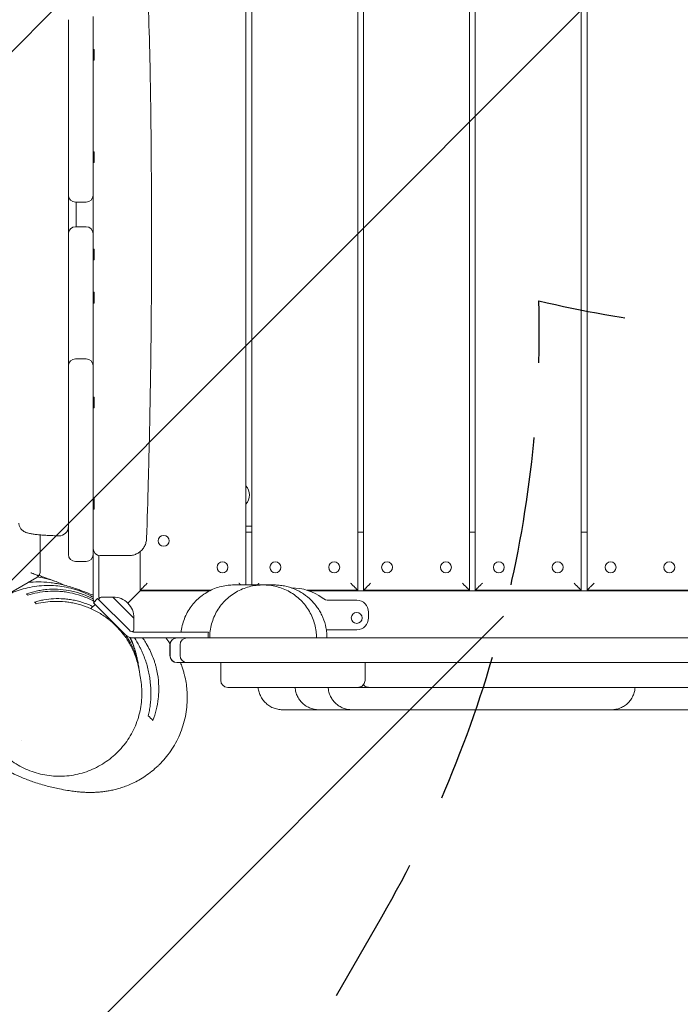
# Model space of a CAD drawing. Units: millimetres. Extents: x -3693 to 4923, y -4577 to 4732.
# Drawn here: x -153 to 409, y -969 to -132 of the extents above; entities that cross this region are included whole.
import ezdxf

# ---------------------------------------------------------------- set-up
doc = ezdxf.new("R2010")
doc.units = ezdxf.units.MM
doc.header["$LTSCALE"] = 20
doc.linetypes.add('HIDDEN', pattern=[9.525, 6.35, -3.175])
for name, color, linetype in [('2d', 230, 'Continuous'), ('EN-Free_Space', 10, 'HIDDEN'), ('EN-Free_Space_Hatch', 10, 'HIDDEN')]:
    doc.layers.add(name, color=color, linetype=linetype)

msp = doc.modelspace()

# ---------------------------------------------------------------- hatches: boundary and pattern name
at = {"layer": 'EN-Free_Space_Hatch'}
h = msp.add_hatch(dxfattribs=at)
h.set_pattern_fill('ANSI31', color=256, scale=100)
edge = h.paths.add_edge_path()
edge.add_arc((-710.85, -394.7), 1000, 76.79979, 150)
edge.add_line((-1576.87, 105.3), (-2824.87, -2056.29))
edge.add_arc((-1958.84, -2556.29), 1000, 150, 330)
edge.add_line((-1092.82, -3056.29), (155.18, -894.7))
edge.add_arc((-710.85, -394.7), 1000, 330, 361.33846)
edge.add_arc((517.24, 602.24), 1000, 256.79979, 360)
edge.add_line((1517.24, 602.24), (1517.24, 3210.69))
edge.add_arc((517.24, 3210.69), 1000, 0, 180)
edge.add_line((-482.76, 3210.69), (-482.76, 602.24))
edge.add_arc((517.24, 602.24), 1000, 180, 181.33846)

# ---------------------------------------------------------------- linework, layer by layer
at = {"layer": '2d', "lineweight": 0}
for p, q in [((39.74, 516.74), (39.74, -612.76)), ((44.74, -612.76), (44.74, 516.74)), ((134.74, 516.74), (134.74, -617.26)), ((139.74, -617.26), (139.74, 516.74)), ((229.74, 516.74), (229.74, -617.26)), ((234.74, -617.26), (234.74, 516.74)), ((324.74, 516.74), (324.74, -617.26)), ((329.74, -617.26), (329.74, 516.74)), ((-111.26, -272.34), (-111.26, -132.36)), ((-90.26, -129.74), (-90.26, -273.84)), ((-89.26, -157.55), (-90.26, -157.55)), ((-89.26, -166.85), (-89.26, -157.55)), ((-89.26, -166.85), (-90.26, -166.85)), ((-89.26, -244.56), (-90.26, -244.56)), ((-89.26, -253.86), (-89.26, -244.56)), ((-89.26, -253.86), (-90.26, -253.86)), ((-96.26, -287.4), (-105.26, -287.4)), ((-104.76, -287.4), (-104.76, -308.31)), ((-96.26, -308.31), (-105.26, -308.31)), ((-111.26, -384.48), (-111.26, -314.31)), ((-90.26, -314.31), (-90.26, -392.24)), ((-89.26, -327.24), (-90.26, -327.24)), ((-89.26, -336.54), (-89.26, -327.24)), ((-89.26, -336.54), (-90.26, -336.54)), ((-89.26, -363.89), (-90.26, -363.89)), ((-89.26, -373.19), (-89.26, -363.89)), ((-89.26, -373.19), (-90.26, -373.19)), ((-111.26, -586.76), (-111.26, -426.62)), ((-96.26, -420.62), (-105.26, -420.62)), ((-90.26, -623.41), (-90.26, -426.62)), ((-89.26, -453.02), (-90.26, -453.02)), ((-89.26, -462.32), (-89.26, -453.02)), ((-89.26, -462.32), (-90.26, -462.32)), ((-89.26, -539.12), (-90.26, -539.12)), ((-89.26, -548.42), (-89.26, -539.12)), ((-89.26, -548.42), (-90.26, -548.42)), ((39.74, -562.76), (44.74, -562.76)), ((39.74, -567.76), (44.74, -567.76)), ((134.74, -567.76), (139.74, -567.76)), ((229.74, -567.76), (234.74, -567.76)), ((324.74, -567.76), (329.74, -567.76)), ((-135.26, -601.15), (-135.26, -570.18)), ((-50.26, -584.36), (-50.26, -617.76)), ((-96.26, -592.76), (-105.26, -592.76)), ((-85.26, -623.41), (-85.26, -587.68)), ((-138.26, -606.34), (-241.26, -665.81)), ((-49.76, -617.26), (-50.26, -617.76)), ((9.68, -617.26), (-50.26, -617.26)), ((-50.26, -617.76), (8.68, -617.76)), ((134.74, -617.26), (91.83, -617.26)), ((93.3, -617.76), (931.37, -617.76)), ((229.74, -617.26), (139.74, -617.26)), ((324.74, -617.26), (234.74, -617.26)), ((419.74, -617.26), (329.74, -617.26)), ((-90.01, -627.81), (-86.47, -624.27)), ((-86.47, -624.27), (-59.45, -651.3)), ((-84.15, -623.51), (-85.77, -624.97)), ((-73.6, -623), (-82.82, -623)), ((-55.5, -641.1), (-73.6, -623)), ((-56.26, -623.76), (-60.68, -628.18)), ((110.44, -625.76), (133.94, -625.76)), ((-92.25, -632.87), (-88.59, -629.22)), ((-75.16, -642.66), (-90.01, -627.81)), ((143.94, -635.76), (143.94, -640.76)), ((-75.16, -642.66), (-62.98, -654.83)), ((-55.5, -641.1), (-55.5, -650.31)), ((-56.02, -651.65), (-56.92, -652.66)), ((133.94, -650.76), (108.06, -650.76)), ((-62.98, -654.83), (-61.72, -656.09)), ((-62.74, -657.1), (-61.72, -656.09)), ((-55.91, -657.76), (-57.57, -657.76)), ((-55.91, -652.76), (7.79, -652.76)), ((-55.91, -657.76), (1022.46, -657.76)), ((-25.06, -672.76), (-25.06, -663.76)), ((-24.81, -663.76), (-24.81, -672.76)), ((-16.35, -672.76), (-16.35, -663.76)), ((1055.64, -678.76), (-19.06, -678.76)), ((18.21, -693.76), (18.21, -678.76)), ((140.94, -693.76), (140.94, -678.76)), ((-150.82, -745.18), (-150.81, -745.18))]:
    msp.add_line(p, q, dxfattribs=at)
for centre in [(-30.26, -575.26), (19.74, -597.76), (64.74, -597.76), (114.74, -597.76), (159.74, -597.76), (209.74, -597.76), (254.74, -597.76), (304.74, -597.76), (349.74, -597.76), (399.74, -597.76), (133.94, -640.76)]:
    msp.add_circle(centre, 4.65, dxfattribs=at)
for centre, radius, start, end in [((-105.26, -281.4), 6, 180, 270), ((-96.26, -281.4), 6, 270, 0), ((-105.26, -314.31), 6, 90, 180), ((-96.26, -314.31), 6, 0, 90), ((-105.26, -426.62), 6, 90, 180), ((-96.26, -426.62), 6, 0, 90), ((31.2, -536.29), 11.5, 317.90763, 42.09237), ((-119.26, -562.98), 8, 268.64178, 359.99998), ((-84.26, -581.76), 6, 180, 270), ((-105.26, -586.76), 6, 180, 270), ((-96.26, -586.76), 6, 270, 0), ((-163.19, -679.99), 80, 70.27244, 70.40967), ((78.94, -657.76), 42.5, 53.1301, 90.70325), ((-80.26, -623.41), 10, 180, 197.72693), ((-80.26, -623.41), 5, 180, 191.65307), ((-82.82, -625), 2, 90.012, 132), ((-72.7, -640.2), 17, 357.66793, 92.33207), ((110.44, -615.76), 10, 233.1301, 270), ((133.94, -635.76), 10, 0, 90), ((133.94, -640.76), 10, 270, 0), ((-55.91, -647.76), 5, 225, 270), ((-57.5, -650.31), 2, 318, 359.988), ((-55.91, -647.76), 10, 225, 270), ((-57.57, -651.76), 6, 260.09365, 260.10142), ((-57.57, -651.76), 6, 260.67151, 270), ((-19.06, -663.76), 6, 90, 180), ((-18.81, -663.76), 6, 90, 180), ((-10.35, -663.76), 6, 90, 180), ((-19.06, -672.76), 6, 180, 270), ((-18.81, -672.76), 6, 180, 270), ((-10.35, -672.76), 6, 180, 270), ((24.21, -693.76), 6, 180, 270), ((140.03, -693.76), 6, 269.99999, 290.28382)]:
    msp.add_arc(centre, radius, start, end, dxfattribs=at)
for points, knots in [([(-50.69, 471), (-50.96, 467.69), (-51.22, 464.38), (-52.11, 452.09), (-52.61, 443.1), (-53.35, 425.21), (-53.58, 416.31), (-53.82, 398.31), (-53.82, 389.21), (-53.63, 370.3), (-53.43, 360.48), (-52.86, 339.48), (-52.48, 328.29), (-51.59, 303.82), (-51.07, 290.54), (-50.08, 262.82), (-49.62, 248.38), (-48.95, 220.82), (-48.73, 207.7), (-48.52, 182.89), (-48.52, 171.19), (-48.68, 148.37), (-48.83, 137.24), (-49.17, 113.97), (-49.37, 101.82), (-49.66, 75.92), (-49.73, 62.17), (-49.57, 35.3), (-49.34, 22.19), (-48.62, -3.42), (-48.14, -15.91), (-46.94, -42.59), (-46.21, -56.78), (-44.6, -89.09), (-43.78, -107.22), (-42.6, -140.82), (-42.17, -156.28), (-41.54, -186.65), (-41.31, -201.56), (-40.96, -232.63), (-40.83, -248.8), (-40.65, -282.29), (-40.6, -299.61), (-40.58, -334.56), (-40.62, -352.18), (-40.82, -387.09), (-40.99, -404.36), (-41.45, -438.75), (-41.75, -455.87), (-42.45, -490.28), (-42.87, -507.57), (-43.77, -541), (-44.25, -557.13), (-44.78, -573.25)], [0, 0, 0, 0, 10.000146, 10.000146, 37.163613, 37.163613, 63.980363, 63.980363, 91.387006, 91.387006, 120.908646, 120.908646, 154.562248, 154.562248, 194.470354, 194.470354, 237.833192, 237.833192, 277.181874, 277.181874, 312.28101, 312.28101, 345.67164, 345.67164, 382.164104, 382.164104, 423.504713, 423.504713, 462.964101, 462.964101, 500.575295, 500.575295, 543.300457, 543.300457, 597.855746, 597.855746, 644.306255, 644.306255, 689.061424, 689.061424, 737.573363, 737.573363, 789.539342, 789.539342, 842.414873, 842.414873, 894.256192, 894.256192, 945.632233, 945.632233, 997.590703, 997.590703, 1046.096012, 1046.096012, 1046.096012, 1046.096012]), ([(-111.26, -272.34), (-111.26, -282.29), (-111.26, -292.26), (-111.26, -306.26), (-111.26, -310.27), (-111.26, -314.28)], [0.75983089, 0.75983089, 0.75983089, 0.75983089, 0.79037112, 0.79037112, 0.80261767, 0.80261767, 0.80261767, 0.80261767]), ([(-90.26, -314.31), (-90.26, -313.29), (-90.26, -312.26), (-90.26, -300.36), (-90.26, -289.47), (-90.26, -277.01), (-90.26, -275.42), (-90.26, -273.84)], [0.25803291, 0.25803291, 0.25803291, 0.25803291, 0.26110638, 0.26110638, 0.29374467, 0.29374467, 0.29849393, 0.29849393, 0.29849393, 0.29849393]), ([(-119.45, -570.98), (-121.16, -570.94), (-122.84, -570.89), (-126.14, -570.76), (-127.77, -570.68), (-130.88, -570.51), (-132.37, -570.41), (-135.19, -570.19), (-136.53, -570.07), (-139.03, -569.8), (-140.2, -569.66), (-142.4, -569.33), (-143.42, -569.16), (-145.46, -568.71), (-146.43, -568.46), (-148, -567.83), (-148.51, -567.6), (-149.76, -566.86), (-150.55, -566.27), (-151.77, -564.89), (-152.25, -564.18), (-152.97, -562.64), (-153.21, -561.81), (-153.35, -560.74), (-153.37, -560.52), (-153.38, -560.3)], [0, 0, 0, 0, 5.298499, 5.298499, 10.749336, 10.749336, 16.230428, 16.230428, 21.76508, 21.76508, 27.426223, 27.426223, 33.372195, 33.372195, 40.121364, 40.121364, 43.087306, 43.087306, 46.861086, 46.861086, 49.695505, 49.695505, 52.46173, 52.46173, 53.170645, 53.170645, 53.170645, 53.170645]), ([(-44.78, -573.25), (-44.81, -574.41), (-44.99, -575.57), (-45.6, -577.82), (-46.04, -578.92), (-47.16, -580.97), (-47.84, -581.93), (-49.4, -583.67), (-50.29, -584.45), (-52.21, -585.77), (-53.26, -586.32), (-55.43, -587.17), (-56.58, -587.46), (-58.41, -587.71), (-59.09, -587.76), (-59.77, -587.76)], [0, 0, 0, 0, 3.480888, 3.480888, 6.98202, 6.98202, 10.482967, 10.482967, 13.983916, 13.983916, 17.484865, 17.484865, 20.985814, 20.985814, 23.022023, 23.022023, 23.022023, 23.022023]), ([(-59.77, -587.76), (-59.77, -587.76), (-59.77, -587.76), (-59.77, -587.76), (-59.81, -587.76), (-59.96, -587.76), (-60.08, -587.76), (-60.52, -587.76), (-60.96, -587.76), (-61.7, -587.76), (-61.86, -587.76), (-62.19, -587.76), (-62.36, -587.76), (-62.91, -587.76), (-63.3, -587.76), (-64.58, -587.76), (-65.57, -587.76), (-66.96, -587.76), (-67.25, -587.76), (-67.83, -587.76), (-68.13, -587.76), (-69.05, -587.76), (-69.68, -587.76), (-71.66, -587.76), (-73.07, -587.76), (-75.33, -587.76), (-76.1, -587.76), (-77.66, -587.76), (-78.45, -587.76), (-80.88, -587.76), (-82.54, -587.76), (-84.26, -587.76)], [0.0479861, 0.0479861, 0.0479861, 0.0479861, 0.04803065, 0.04803065, 0.0506534, 0.0506534, 0.05327615, 0.05327615, 0.05852165, 0.05852165, 0.05983302, 0.05983302, 0.0611444, 0.0611444, 0.06376715, 0.06376715, 0.06901265, 0.06901265, 0.07032403, 0.07032403, 0.0716354, 0.0716354, 0.07425815, 0.07425815, 0.07950365, 0.07950365, 0.0821264, 0.0821264, 0.08474915, 0.08474915, 0.08999465, 0.08999465, 0.08999465, 0.08999465]), ([(-136.51, -604.81), (-136.7, -604.77), (-136.9, -604.73), (-137.35, -604.61), (-137.59, -604.54), (-138.35, -604.29), (-138.9, -604.09), (-140.08, -603.63), (-140.69, -603.38), (-141.64, -602.98), (-141.96, -602.85), (-142.45, -602.64), (-142.61, -602.58), (-142.94, -602.44), (-143.1, -602.37), (-143.26, -602.3)], [0.002495101, 0.002495101, 0.002495101, 0.002495101, 0.00354602, 0.00354602, 0.004596939, 0.004596939, 0.006698776, 0.006698776, 0.008800613, 0.008800613, 0.009851532, 0.009851532, 0.010376991, 0.010376991, 0.010902451, 0.010902451, 0.010902451, 0.010902451]), ([(-135.26, -601.15), (-135.26, -601.78), (-135.37, -602.43), (-135.78, -603.66), (-136.08, -604.25), (-136.51, -604.81)], [-0.000017889, -0.000017889, -0.000017889, -0.000017889, 0.002904828, 0.002904828, 0.005827545, 0.005827545, 0.005827545, 0.005827545]), ([(-145.48, -610.51), (-142.66, -610.28), (-139.81, -610.16), (-133.73, -610.2), (-130.49, -610.37), (-125.54, -610.9), (-123.87, -611.13), (-120.51, -611.67), (-118.8, -611.99), (-113.7, -613.11), (-110.3, -614.06), (-106.46, -615.39), (-106.03, -615.54), (-105.6, -615.7)], [0.01278504, 0.01278504, 0.01278504, 0.01278504, 0.0233946, 0.0233946, 0.0350919, 0.0350919, 0.04094055, 0.04094055, 0.0467892, 0.0467892, 0.0584865, 0.0584865, 0.05997022, 0.05997022, 0.05997022, 0.05997022]), ([(-114.89, -612.88), (-115.62, -612.52), (-116.35, -612.16), (-118.57, -611.14), (-120.07, -610.51), (-123.08, -609.37), (-124.6, -608.85), (-129.15, -607.45), (-132.15, -606.75), (-135.95, -606.13), (-136.77, -606), (-137.6, -605.9)], [0.11128037, 0.11128037, 0.11128037, 0.11128037, 0.11383149, 0.11383149, 0.11900564, 0.11900564, 0.1241798, 0.1241798, 0.13452812, 0.13452812, 0.13743208, 0.13743208, 0.13743208, 0.13743208]), ([(-136.19, -604.68), (-135.79, -604.83), (-135.39, -604.97), (-133.79, -605.54), (-132.59, -605.97), (-128.62, -607.4), (-125.85, -608.39), (-123.09, -609.38)], [0, 0, 0, 0, 10, 10, 40, 40, 109.467954, 109.467954, 109.467954, 109.467954]), ([(-178.92, -631.05), (-178.28, -630.54), (-177.65, -630.04), (-175.17, -628.17), (-173.33, -626.91), (-169.6, -624.55), (-167.71, -623.46), (-163.8, -621.41), (-161.79, -620.46), (-157.61, -618.69), (-155.44, -617.88), (-150.89, -616.39), (-148.5, -615.73), (-143.49, -614.59), (-140.85, -614.12), (-135.47, -613.46), (-132.74, -613.25), (-127.36, -613.15), (-124.75, -613.21), (-119.7, -613.62), (-117.34, -613.91), (-112.46, -614.76), (-109.93, -615.33), (-104.91, -616.73), (-102.42, -617.56), (-97.53, -619.48), (-95.12, -620.57), (-91.93, -622.22), (-91.09, -622.67), (-90.26, -623.14)], [0, 0, 0, 0, 10.000112, 10.000112, 39.161212, 39.161212, 69.800557, 69.800557, 103.037057, 103.037057, 139.489242, 139.489242, 179.730518, 179.730518, 223.039897, 223.039897, 265.098336, 265.098336, 301.096287, 301.096287, 331.266602, 331.266602, 362.50501, 362.50501, 393.023116, 393.023116, 423.190694, 423.190694, 434.100686, 434.100686, 434.100686, 434.100686]), ([(-90.2, -624.58), (-90.42, -624.46), (-90.64, -624.34), (-91.69, -623.81), (-92.52, -623.4), (-94.17, -622.63), (-95, -622.26), (-97.49, -621.21), (-99.15, -620.59), (-102.47, -619.47), (-104.14, -618.98), (-106.63, -618.34), (-107.47, -618.14), (-109.13, -617.78), (-109.96, -617.62), (-114.06, -616.87), (-117.28, -616.53), (-123.6, -616.26), (-126.69, -616.33), (-130.5, -616.67), (-131.26, -616.75), (-132.76, -616.93), (-133.51, -617.03), (-135.73, -617.38), (-137.19, -617.65), (-141.5, -618.59), (-144.28, -619.38), (-146.99, -620.33)], [0.11332373, 0.11332373, 0.11332373, 0.11332373, 0.11410005, 0.11410005, 0.11695256, 0.11695256, 0.11980506, 0.11980506, 0.12551006, 0.12551006, 0.13121506, 0.13121506, 0.13406756, 0.13406756, 0.13692007, 0.13692007, 0.14833007, 0.14833007, 0.15974008, 0.15974008, 0.16259258, 0.16259258, 0.16544508, 0.16544508, 0.17115008, 0.17115008, 0.18256009, 0.18256009, 0.18256009, 0.18256009]), ([(-145.93, -621.39), (-143.22, -620.53), (-140.45, -619.83), (-134.78, -618.76), (-131.87, -618.38), (-125.9, -617.97), (-122.84, -617.95), (-118.9, -618.18), (-118.11, -618.24), (-116.52, -618.38), (-115.72, -618.47), (-113.32, -618.76), (-111.72, -619.02), (-106.88, -619.95), (-103.63, -620.79), (-98.71, -622.47), (-97.06, -623.09), (-93.79, -624.47), (-92.18, -625.23), (-90.07, -626.31), (-89.56, -626.57), (-89.05, -626.85)], [0, 0, 0, 0, 0.01122295, 0.01122295, 0.0224459, 0.0224459, 0.03366885, 0.03366885, 0.03647459, 0.03647459, 0.03928033, 0.03928033, 0.0448918, 0.0448918, 0.05611475, 0.05611475, 0.06172623, 0.06172623, 0.0673377, 0.0673377, 0.06912339, 0.06912339, 0.06912339, 0.06912339]), ([(-105.6, -615.7), (-105.22, -615.83), (-104.84, -615.97), (-103.35, -616.52), (-102.23, -616.92), (-97.81, -618.54), (-94.59, -619.72), (-91.08, -621.02), (-90.67, -621.18), (-90.26, -621.33)], [0, 0, 0, 0, 10, 10, 40.000015, 40.000015, 130.000545, 130.000545, 141.863255, 141.863255, 141.863255, 141.863255]), ([(-15.41, -652.76), (-15.37, -652.43), (-15.33, -652.09), (-15.02, -649.78), (-14.62, -647.81), (-13.56, -643.95), (-12.91, -642.05), (-11.35, -638.37), (-10.44, -636.57), (-8.41, -633.13), (-7.27, -631.47), (-4.8, -628.33), (-3.45, -626.84), (-0.58, -624.05), (0.95, -622.75), (4.17, -620.38), (5.86, -619.29), (9.36, -617.37), (11.18, -616.52), (14.91, -615.07), (16.83, -614.47), (20.71, -613.54), (22.69, -613.2), (26.21, -612.84), (27.74, -612.76), (29.28, -612.76)], [5.0062, 5.0062, 5.0062, 5.0062, 6.011011, 6.011011, 12.013046, 12.013046, 18.015007, 18.015007, 24.016773, 24.016773, 30.018265, 30.018265, 36.019421, 36.019421, 42.020203, 42.020203, 48.020599, 48.020599, 54.020625, 54.020625, 60.020322, 60.020322, 66.019755, 66.019755, 70.623328, 70.623328, 70.623328, 70.623328]), ([(8.89, -657.76), (8.89, -655.75), (9.03, -653.73), (9.57, -649.73), (9.97, -647.75), (11.05, -643.85), (11.72, -641.93), (13.31, -638.21), (14.23, -636.4), (16.3, -632.94), (17.45, -631.27), (19.97, -628.11), (21.34, -626.61), (24.27, -623.82), (25.83, -622.52), (29.09, -620.15), (30.81, -619.07), (34.37, -617.16), (36.22, -616.32), (40, -614.9), (41.95, -614.32), (45.89, -613.43), (47.89, -613.11), (51.22, -612.82), (52.54, -612.76), (53.86, -612.76)], [0, 0, 0, 0, 6.03899, 6.03899, 12.098076, 12.098076, 18.163709, 18.163709, 24.228752, 24.228752, 30.28445, 30.28445, 36.351004, 36.351004, 42.415617, 42.415617, 48.468769, 48.468769, 54.533982, 54.533982, 60.594996, 60.594996, 66.657541, 66.657541, 70.624352, 70.624352, 70.624352, 70.624352]), ([(29.28, -612.76), (29.36, -612.76), (29.36, -612.76), (29.62, -612.76), (29.72, -612.76), (29.91, -612.76), (29.99, -612.76), (30.33, -612.76), (30.64, -612.76), (31.57, -612.76), (32.26, -612.76), (33.92, -612.76), (34.91, -612.76), (37.23, -612.76), (38.59, -612.76), (41.94, -612.76), (43.95, -612.76), (48.08, -612.76), (50.15, -612.76), (52.61, -612.76), (53.35, -612.76), (53.86, -612.76)], [0, 0, 0, 0, 36.55453, 36.55453, 53.627872, 53.627872, 63.627891, 63.627891, 93.628341, 93.628341, 140.996847, 140.996847, 193.492845, 193.492845, 256.031376, 256.031376, 343.026164, 343.026164, 446.344702, 446.344702, 504.57104, 504.57104, 504.57104, 504.57104]), ([(53.86, -612.76), (53.97, -612.76), (54.06, -612.76), (54.39, -612.76), (54.56, -612.76), (54.7, -612.76), (54.7, -612.76), (54.72, -612.76)], [0, 0, 0, 0, 10.000042, 10.000042, 40.001064, 40.001064, 57.494717, 57.494717, 57.494717, 57.494717]), ([(54.72, -612.76), (54.92, -612.76), (55.12, -612.76), (57.32, -612.79), (59.32, -612.95), (63.28, -613.54), (65.24, -613.96), (69.08, -615.07), (70.97, -615.75), (74.63, -617.36), (76.42, -618.29), (79.83, -620.37), (81.47, -621.53), (84.58, -624.05), (86.05, -625.42), (88.8, -628.33), (90.07, -629.88), (92.41, -633.13), (93.47, -634.83), (95.35, -638.37), (96.17, -640.2), (97.57, -643.95), (98.14, -645.88), (99.02, -649.78), (99.34, -651.77), (99.6, -654.76), (99.66, -655.76), (99.69, -657.09), (99.69, -657.43), (99.69, -657.76)], [0, 0, 0, 0, 0.603186, 0.603186, 6.60157, 6.60157, 12.600264, 12.600264, 18.599388, 18.599388, 24.599031, 24.599031, 30.599245, 30.599245, 36.600043, 36.600043, 42.601396, 42.601396, 48.603233, 48.603233, 54.605452, 54.605452, 60.607903, 60.607903, 66.617196, 66.617196, 69.618865, 69.618865, 70.618926, 70.618926, 70.618926, 70.618926]), ([(54.72, -612.76), (55.73, -612.76), (56.67, -612.76), (58.68, -612.76), (59.68, -612.76), (61.45, -612.76), (62.2, -612.76), (63.04, -612.76), (63.25, -612.76), (63.51, -612.76), (63.57, -612.76), (63.63, -612.76)], [506.506072, 506.506072, 506.506072, 506.506072, 560.514641, 560.514641, 635.464336, 635.464336, 715.439456, 715.439456, 745.439507, 745.439507, 755.439509, 755.439509, 755.439509, 755.439509]), ([(63.63, -612.76), (65.08, -612.76), (66.54, -612.83), (68.75, -613.05), (69.48, -613.14), (70.95, -613.35), (71.67, -613.48), (75.28, -614.2), (78.08, -615.05), (81.49, -616.45), (82.16, -616.75), (83.51, -617.39), (84.17, -617.72), (86.12, -618.76), (87.39, -619.52), (91.04, -621.96), (93.31, -623.82), (95.94, -626.44), (96.45, -626.98), (97.44, -628.08), (97.92, -628.63), (99.32, -630.34), (100.2, -631.51), (101.83, -633.95), (102.58, -635.21), (103.98, -637.81), (104.61, -639.16), (106.31, -643.25), (107.16, -646.05), (108.02, -650.37), (108.24, -651.84), (108.54, -654.79), (108.61, -656.27), (108.61, -657.76)], [0.07034861, 0.07034861, 0.07034861, 0.07034861, 0.07471285, 0.07471285, 0.07691029, 0.07691029, 0.07910772, 0.07910772, 0.08789747, 0.08789747, 0.09009491, 0.09009491, 0.09229234, 0.09229234, 0.09668722, 0.09668722, 0.10547696, 0.10547696, 0.1076744, 0.1076744, 0.10987184, 0.10987184, 0.11426671, 0.11426671, 0.11866158, 0.11866158, 0.12305646, 0.12305646, 0.1318462, 0.1318462, 0.13624108, 0.13624108, 0.14063595, 0.14063595, 0.14063595, 0.14063595]), ([(-90.44, -631.07), (-91.05, -630.78), (-91.65, -630.5), (-93.81, -629.55), (-95.35, -628.93), (-99.96, -627.29), (-103.02, -626.44), (-107.59, -625.48), (-109.11, -625.22), (-111.39, -624.9), (-112.14, -624.81), (-113.65, -624.65), (-114.39, -624.59), (-118.1, -624.32), (-120.99, -624.3), (-126.65, -624.6), (-129.41, -624.92), (-133.48, -625.63), (-134.82, -625.9), (-137.47, -626.53), (-138.77, -626.88), (-140.05, -627.26)], [0.10869782, 0.10869782, 0.10869782, 0.10869782, 0.11078546, 0.11078546, 0.11606095, 0.11606095, 0.12661195, 0.12661195, 0.13188745, 0.13188745, 0.1345252, 0.1345252, 0.13716294, 0.13716294, 0.14771394, 0.14771394, 0.15826494, 0.15826494, 0.16354043, 0.16354043, 0.16881593, 0.16881593, 0.16881593, 0.16881593]), ([(-138.59, -628.73), (-136.03, -628.1), (-133.42, -627.61), (-128.09, -626.91), (-125.37, -626.71), (-119.82, -626.63), (-116.99, -626.74), (-112.64, -627.2), (-111.17, -627.39), (-108.2, -627.89), (-106.71, -628.18), (-102.25, -629.22), (-99.27, -630.11), (-94.78, -631.78), (-93.29, -632.4), (-91.04, -633.41), (-90.29, -633.77), (-88.81, -634.5), (-88.07, -634.88), (-84.42, -636.85), (-81.57, -638.64), (-78.12, -641.18), (-77.44, -641.71), (-76.08, -642.78), (-75.41, -643.34), (-73.43, -645.03), (-72.16, -646.19), (-68.49, -649.82), (-66.22, -652.41), (-63.63, -655.86), (-63.12, -656.56), (-62.14, -657.96), (-61.66, -658.67), (-60.28, -660.81), (-59.43, -662.25), (-57.83, -665.17), (-57.09, -666.64), (-55.72, -669.62), (-55.09, -671.13), (-53.39, -675.64), (-52.5, -678.62), (-51.48, -683.06), (-51.2, -684.54), (-50.92, -686.24), (-50.88, -686.47), (-50.85, -686.7)], [0, 0, 0, 0, 0.0102476, 0.0102476, 0.0204952, 0.0204952, 0.0307428, 0.0307428, 0.0358667, 0.0358667, 0.0409905, 0.0409905, 0.0512381, 0.0512381, 0.0563619, 0.0563619, 0.0589238, 0.0589238, 0.0614857, 0.0614857, 0.0717333, 0.0717333, 0.0742952, 0.0742952, 0.0768571, 0.0768571, 0.0819809, 0.0819809, 0.0922285, 0.0922285, 0.0947904, 0.0947904, 0.0973523, 0.0973523, 0.1024761, 0.1024761, 0.1076, 0.1076, 0.1127238, 0.1127238, 0.1229714, 0.1229714, 0.1280952, 0.1280952, 0.1288991, 0.1288991, 0.1288991, 0.1288991]), ([(-51.02, -685.63), (-51.06, -685.37), (-51.09, -685.12), (-51.35, -683.35), (-51.61, -681.83), (-52.58, -677.26), (-53.43, -674.19), (-54.79, -670.34), (-55.08, -669.57), (-55.69, -668.03), (-56.01, -667.25), (-57.01, -664.94), (-57.74, -663.42), (-59.54, -659.98), (-60.64, -658.08), (-61.85, -656.21)], [0.03604661, 0.03604661, 0.03604661, 0.03604661, 0.03692849, 0.03692849, 0.04220398, 0.04220398, 0.05275498, 0.05275498, 0.05539273, 0.05539273, 0.05803048, 0.05803048, 0.06330597, 0.06330597, 0.0700564, 0.0700564, 0.0700564, 0.0700564]), ([(-59.23, -657.19), (-58.85, -657.92), (-58.49, -658.66), (-57.75, -660.22), (-57.38, -661.03), (-56.33, -663.48), (-55.7, -665.12), (-54.58, -668.39), (-54.08, -670.02), (-53.43, -672.48), (-53.23, -673.29), (-53, -674.3), (-52.96, -674.48), (-52.92, -674.67)], [0.11249668, 0.11249668, 0.11249668, 0.11249668, 0.11503525, 0.11503525, 0.11784098, 0.11784098, 0.12345246, 0.12345246, 0.12906393, 0.12906393, 0.13186967, 0.13186967, 0.13250419, 0.13250419, 0.13250419, 0.13250419]), ([(-53.79, -671.13), (-54.23, -669.38), (-54.74, -667.62), (-55.6, -665.02), (-55.9, -664.18), (-56.52, -662.51), (-56.85, -661.68), (-57.68, -659.67), (-58.2, -658.51), (-58.76, -657.35)], [0.05099906, 0.05099906, 0.05099906, 0.05099906, 0.05705003, 0.05705003, 0.05990253, 0.05990253, 0.06275503, 0.06275503, 0.06679226, 0.06679226, 0.06679226, 0.06679226]), ([(-58.69, -657.37), (-58.14, -658.54), (-57.67, -659.64), (-56.75, -661.88), (-56.32, -663), (-55.82, -664.39), (-55.7, -664.74), (-55.59, -665.07)], [666.225298, 666.225298, 666.225298, 666.225298, 697.138963, 697.138963, 733.76293, 733.76293, 746.203337, 746.203337, 746.203337, 746.203337]), ([(-55.09, -657.76), (-53.63, -659.98), (-52.29, -662.25), (-50.61, -665.42), (-50.18, -666.28), (-49.34, -668), (-48.94, -668.86), (-47.78, -671.44), (-47.08, -673.16), (-45.18, -678.32), (-44.15, -681.76), (-43.15, -686.06), (-42.97, -686.92), (-42.62, -688.64), (-42.46, -689.5), (-42.03, -692.06), (-41.8, -693.75), (-41.26, -698.78), (-41.1, -702.06), (-41.16, -708.52), (-41.37, -711.69), (-41.93, -716.36), (-42.16, -717.9), (-42.71, -720.95), (-43.02, -722.46), (-43.37, -723.95)], [0.11067015, 0.11067015, 0.11067015, 0.11067015, 0.11875558, 0.11875558, 0.12172447, 0.12172447, 0.12469336, 0.12469336, 0.13063113, 0.13063113, 0.14250669, 0.14250669, 0.14547558, 0.14547558, 0.14844447, 0.14844447, 0.15438225, 0.15438225, 0.16625781, 0.16625781, 0.17813336, 0.17813336, 0.18407114, 0.18407114, 0.19000892, 0.19000892, 0.19000892, 0.19000892]), ([(-39.36, -727.95), (-38.26, -725.02), (-37.33, -722), (-35.83, -715.78), (-35.26, -712.59), (-34.71, -707.64), (-34.58, -705.97), (-34.47, -703.42), (-34.45, -702.56), (-34.43, -700.84), (-34.44, -699.96), (-34.55, -695.6), (-34.88, -692.07), (-35.79, -686.68), (-36.17, -684.87), (-36.84, -682.14), (-37.09, -681.22), (-37.62, -679.38), (-37.9, -678.46), (-39.42, -673.86), (-40.93, -670.23), (-43.71, -664.85), (-44.72, -663.07), (-46.58, -660.1), (-47.36, -658.92), (-48.17, -657.76)], [0, 0, 0, 0, 0.01259275, 0.01259275, 0.0251855, 0.0251855, 0.03148188, 0.03148188, 0.03463006, 0.03463006, 0.03777825, 0.03777825, 0.050371, 0.050371, 0.05666738, 0.05666738, 0.05981556, 0.05981556, 0.06296375, 0.06296375, 0.0755565, 0.0755565, 0.08185288, 0.08185288, 0.08613722, 0.08613722, 0.08613722, 0.08613722]), ([(-35, -766.43), (-36.75, -768.1), (-38.54, -769.67), (-42.18, -772.58), (-44.02, -773.93), (-47.69, -776.39), (-49.51, -777.5), (-53.08, -779.51), (-54.83, -780.4), (-58.23, -782), (-59.89, -782.71), (-63.09, -783.96), (-64.64, -784.51), (-67.65, -785.48), (-69.09, -785.9), (-71.91, -786.65), (-73.26, -786.96), (-75.91, -787.52), (-77.19, -787.75), (-79.7, -788.16), (-80.91, -788.33), (-83.31, -788.61), (-84.47, -788.72), (-86.78, -788.9), (-87.9, -788.96), (-90.16, -789.05), (-91.26, -789.07), (-93.51, -789.08), (-94.61, -789.06), (-96.89, -788.99), (-98.03, -788.93), (-100.41, -788.78), (-101.62, -788.67), (-104.24, -788.42), (-105.61, -788.26), (-108.69, -787.87), (-110.36, -787.62), (-114.35, -786.96), (-116.64, -786.53), (-122.35, -785.35), (-125.76, -784.55), (-132.85, -782.68), (-136.53, -781.6), (-143.36, -779.31), (-146.42, -778.19), (-152.11, -775.86), (-154.61, -774.76), (-159.32, -772.44), (-161.43, -771.34), (-165.48, -769.01), (-167.26, -767.91), (-171.24, -765.28), (-173.45, -763.7), (-177.72, -760.34), (-179.77, -758.59), (-183.69, -754.9), (-185.56, -753), (-189.12, -749.02), (-190.8, -746.97), (-193.99, -742.68), (-195.49, -740.47), (-198.28, -735.89), (-199.58, -733.54), (-201.94, -728.7), (-203.01, -726.22), (-204.92, -721.13), (-205.75, -718.54), (-207.16, -713.26), (-207.74, -710.58), (-208.63, -705.16), (-208.94, -702.42), (-209.29, -696.93), (-209.32, -694.18), (-209.12, -688.69), (-208.88, -685.97), (-208.13, -680.57), (-207.63, -677.9), (-206.36, -672.67), (-205.6, -670.1), (-204.53, -667.02), (-204.32, -666.45), (-204.11, -665.88)], [0, 0, 0, 0, 8.559528, 8.559528, 17.154521, 17.154521, 25.6759, 25.6759, 34.153452, 34.153452, 42.666886, 42.666886, 51.347246, 51.347246, 60.368204, 60.368204, 69.938083, 69.938083, 80.298973, 80.298973, 91.734179, 91.734179, 104.583956, 104.583956, 119.271065, 119.271065, 136.34096, 136.34096, 156.527284, 156.527284, 180.82237, 180.82237, 210.741316, 210.741316, 248.859126, 248.859126, 299.746676, 299.746676, 373.091527, 373.091527, 481.995603, 481.995603, 592.964112, 592.964112, 676.741742, 676.741742, 736.780284, 736.780284, 780.592936, 780.592936, 814.208231, 814.208231, 854.922746, 854.922746, 892.019275, 892.019275, 925.770864, 925.770864, 957.06357, 957.06357, 986.418886, 986.418886, 1014.126284, 1014.126284, 1040.576215, 1040.576215, 1066.081323, 1066.081323, 1090.879672, 1090.879672, 1115.147038, 1115.147038, 1139.017343, 1139.017343, 1162.599939, 1162.599939, 1186.124404, 1186.124404, 1209.652244, 1209.652244, 1215.099668, 1215.099668, 1215.099668, 1215.099668]), ([(-52.92, -674.67), (-52.89, -674.81), (-52.86, -674.95), (-52.74, -675.49), (-52.66, -675.88), (-52.39, -677.22), (-52.23, -678.07), (-51.93, -679.75), (-51.8, -680.55), (-51.53, -682.19), (-51.41, -683), (-51.26, -683.94), (-51.24, -684.13), (-51.21, -684.32)], [0, 0, 0, 0, 10.000003, 10.000003, 40.000061, 40.000061, 118.887358, 118.887358, 210.272749, 210.272749, 323.977935, 323.977935, 354.203498, 354.203498, 354.203498, 354.203498]), ([(-15.96, -678.76), (-15.44, -680.05), (-14.96, -681.35), (-14.13, -683.74), (-13.78, -684.85), (-13.13, -687.06), (-12.83, -688.16), (-11.47, -693.62), (-10.79, -697.91), (-10.28, -704.24), (-10.2, -706.33), (-10.2, -708.45), (-10.2, -708.49), (-10.2, -708.53)], [0.15315563, 0.15315563, 0.15315563, 0.15315563, 0.15758282, 0.15758282, 0.16133479, 0.16133479, 0.16508677, 0.16508677, 0.18009465, 0.18009465, 0.1875986, 0.1875986, 0.1877559, 0.1877559, 0.1877559, 0.1877559]), ([(-50, -691.85), (-49.54, -694.29), (-49.21, -696.75), (-48.8, -701.72), (-48.73, -704.24), (-48.86, -709.25), (-49.06, -711.76), (-49.72, -716.73), (-50.19, -719.2), (-51.38, -724.08), (-52.11, -726.5), (-53.82, -731.24), (-54.8, -733.57), (-57.02, -738.13), (-58.27, -740.37), (-59.63, -742.53)], [0, 0, 0, 0, 7.507332, 7.507332, 15.099405, 15.099405, 22.723538, 22.723538, 30.35853, 30.35853, 38.042654, 38.042654, 45.743853, 45.743853, 53.567968, 53.567968, 53.567968, 53.567968]), ([(-50.85, -686.7), (-50.84, -686.76), (-50.83, -686.81), (-50.8, -687.02), (-50.78, -687.17), (-50.69, -687.77), (-50.62, -688.21), (-50.38, -689.71), (-50.22, -690.68), (-50.04, -691.63), (-50.02, -691.71), (-50.01, -691.8)], [0, 0, 0, 0, 10, 10, 40.000001, 40.000001, 130.00002, 130.00002, 367.288746, 367.288746, 391.460032, 391.460032, 391.460032, 391.460032]), ([(134.94, -699.76), (135.51, -699.76), (136.11, -699.68), (137.3, -699.31), (137.89, -699.03), (138.95, -698.27), (139.42, -697.81), (140.17, -696.77), (140.46, -696.2), (140.84, -695.03), (140.93, -694.43), (140.94, -693.82), (140.94, -693.79), (140.94, -693.76)], [0.00006, 0.00006, 0.00006, 0.00006, 0.2, 0.2, 0.4, 0.4, 0.5944641, 0.5944641, 0.7887825, 0.7887825, 0.9887825, 0.9887825, 1, 1, 1, 1]), ([(120.96, -699.76), (111.98, -699.76), (103.21, -699.76), (90.38, -699.76), (86.16, -699.76), (77.83, -699.76), (73.71, -699.76), (53.44, -699.76), (38.3, -699.76), (24.21, -699.76)], [0, 0, 0, 0, 0.0307628, 0.0307628, 0.0461443, 0.0461443, 0.0615257, 0.0615257, 0.1230513, 0.1230513, 0.1230513, 0.1230513]), ([(70.72, -718.76), (69.37, -718.76), (68.01, -718.63), (65.34, -718.1), (64.02, -717.69), (61.5, -716.64), (60.28, -715.98), (58.02, -714.45), (56.97, -713.57), (55.06, -711.63), (54.2, -710.55), (52.71, -708.28), (52.08, -707.07), (51.07, -704.6), (50.68, -703.32), (50.26, -701.28), (50.14, -700.51), (50.06, -699.76)], [0, 0, 0, 0, 4.123846, 4.123846, 8.273039, 8.273039, 12.417961, 12.417961, 16.560803, 16.560803, 20.70736, 20.70736, 24.860446, 24.860446, 29.008794, 29.008794, 31.539026, 31.539026, 31.539026, 31.539026]), ([(101.6, -718.76), (100.26, -718.76), (98.91, -718.62), (96.27, -718.09), (94.97, -717.68), (92.48, -716.63), (91.29, -715.97), (89.07, -714.43), (88.03, -713.55), (86.16, -711.6), (85.32, -710.53), (83.88, -708.25), (83.28, -707.03), (82.32, -704.52), (81.97, -703.22), (81.63, -701.2), (81.55, -700.47), (81.51, -699.76)], [0, 0, 0, 0, 4.032379, 4.032379, 8.091977, 8.091977, 12.150642, 12.150642, 16.209155, 16.209155, 20.268326, 20.268326, 24.327644, 24.327644, 28.377723, 28.377723, 30.603297, 30.603297, 30.603297, 30.603297]), ([(129.62, -718.76), (128.51, -718.76), (127.39, -718.67), (124.98, -718.26), (123.68, -717.9), (121.19, -716.94), (119.99, -716.34), (117.74, -714.9), (116.68, -714.06), (114.76, -712.21), (113.89, -711.18), (112.38, -708.98), (111.73, -707.8), (110.69, -705.34), (110.29, -704.05), (109.83, -701.76), (109.7, -700.76), (109.65, -699.76)], [0, 0, 0, 0, 3.343786, 3.343786, 7.345404, 7.345404, 11.347043, 11.347043, 15.348705, 15.348705, 19.350387, 19.350387, 23.352045, 23.352045, 27.359678, 27.359678, 30.3682, 30.3682, 30.3682, 30.3682]), ([(134.94, -699.76), (134.94, -699.76), (134.9, -699.76), (134.76, -699.76), (134.68, -699.76), (134.46, -699.76), (134.33, -699.76), (133.85, -699.76), (133.43, -699.76), (131.82, -699.76), (130.3, -699.76), (127.79, -699.76), (127.26, -699.76), (126.14, -699.76), (125.55, -699.76), (123.71, -699.76), (122.38, -699.76), (120.96, -699.76)], [0.88891138, 0.88891138, 0.88891138, 0.88891138, 0.89404196, 0.89404196, 0.89770607, 0.89770607, 0.90137018, 0.90137018, 0.90869839, 0.90869839, 0.92335481, 0.92335481, 0.92701892, 0.92701892, 0.93068303, 0.93068303, 0.93801124, 0.93801124, 0.93801124, 0.93801124]), ([(140.03, -699.76), (140.03, -699.76), (139.8, -699.76), (138.62, -699.76), (137.65, -699.76), (135.81, -699.76), (135.41, -699.76), (134.97, -699.76), (134.95, -699.76), (134.94, -699.76)], [0.67580332, 0.67580332, 0.67580332, 0.67580332, 0.70350843, 0.70350843, 0.73282128, 0.73282128, 0.74014949, 0.74014949, 0.74036023, 0.74036023, 0.74036023, 0.74036023]), ([(144.19, -699.76), (144.01, -699.76), (143.82, -699.75), (142.99, -699.67), (142.34, -699.5), (141.16, -698.97), (140.6, -698.61), (139.92, -697.98), (139.74, -697.79), (139.57, -697.58)], [0, 0, 0, 0, 0.558621, 0.558621, 2.508924, 2.508924, 4.459278, 4.459278, 5.26226, 5.26226, 5.26226, 5.26226]), ([(154.69, -699.76), (153.94, -699.76), (153.21, -699.76), (151.85, -699.76), (151.21, -699.76), (149.41, -699.76), (148.37, -699.76), (146.63, -699.76), (145.93, -699.76), (145.13, -699.76), (144.91, -699.76), (144.55, -699.76), (144.42, -699.76), (144.24, -699.76), (144.19, -699.76), (144.19, -699.76)], [0, 0, 0, 0, 0.00603886, 0.00603886, 0.01207773, 0.01207773, 0.02415546, 0.02415546, 0.03623319, 0.03623319, 0.04227205, 0.04227205, 0.04831092, 0.04831092, 0.05441063, 0.05441063, 0.05441063, 0.05441063]), ([(746.71, -699.76), (702.93, -699.76), (657.64, -699.76), (563.89, -699.76), (515.43, -699.76), (459.01, -699.76), (452.73, -699.76), (440.14, -699.76), (421.21, -699.76), (402.17, -699.76), (363.93, -699.76), (338.24, -699.76), (260.57, -699.76), (208.01, -699.76), (154.69, -699.76)], [0, 0, 0, 0, 0.1595961, 0.1595961, 0.3191921, 0.3191921, 0.3391416, 0.3391416, 0.3590911, 0.3989902, 0.3989902, 0.4787882, 0.4787882, 0.6383843, 0.6383843, 0.6383843, 0.6383843]), ([(370.58, -699.76), (370.53, -700.64), (370.42, -701.51), (370.03, -703.65), (369.66, -704.91), (368.69, -707.37), (368.06, -708.57), (366.59, -710.82), (365.73, -711.88), (363.83, -713.8), (362.78, -714.66), (360.54, -716.15), (359.33, -716.79), (356.83, -717.8), (355.53, -718.18), (353, -718.65), (351.78, -718.76), (350.56, -718.76)], [1.088607, 1.088607, 1.088607, 1.088607, 3.740429, 3.740429, 7.64846, 7.64846, 11.680148, 11.680148, 15.726529, 15.726529, 19.774315, 19.774315, 23.821883, 23.821883, 27.869296, 27.869296, 31.523263, 31.523263, 31.523263, 31.523263]), ([(-10.2, -708.53), (-10.21, -711.19), (-10.34, -713.86), (-10.89, -719.19), (-11.3, -721.87), (-12.38, -727.15), (-13.06, -729.77), (-14.66, -734.91), (-15.6, -737.44), (-17.7, -742.37), (-18.87, -744.78), (-21.43, -749.43), (-22.82, -751.68), (-25.78, -756), (-27.36, -758.06), (-30.65, -761.99), (-32.37, -763.84), (-34.42, -765.87), (-34.71, -766.15), (-35, -766.43)], [0, 0, 0, 0, 8.712042, 8.712042, 17.508402, 17.508402, 26.302946, 26.302946, 35.098703, 35.098703, 43.896236, 43.896236, 52.689999, 52.689999, 61.469485, 61.469485, 70.221283, 70.221283, 71.636065, 71.636065, 71.636065, 71.636065]), ([(348.93, -718.76), (312.85, -718.76), (276.51, -718.76), (230.75, -718.76), (221.58, -718.76), (203.24, -718.76), (175.71, -718.76), (148.12, -718.76), (129.71, -718.76)], [0.0217289, 0.0217289, 0.0217289, 0.0217289, 0.1320829, 0.1320829, 0.1596713, 0.1596713, 0.1872598, 0.2424368, 0.2424368, 0.2424368, 0.2424368]), ([(858.1, -718.76), (856.31, -718.76), (854.51, -718.76), (850.92, -718.76), (845.52, -718.76), (840.09, -718.76), (829.21, -718.76), (821.9, -718.76), (810.85, -718.76), (807.16, -718.76), (799.75, -718.76), (796.03, -718.76), (784.87, -718.76), (777.39, -718.76), (754.87, -718.76), (739.72, -718.76), (709.13, -718.76), (693.69, -718.76), (670.27, -718.76), (662.43, -718.76), (646.64, -718.76), (638.7, -718.76), (614.78, -718.76), (598.67, -718.76), (574.36, -718.76), (566.24, -718.76), (549.95, -718.76), (541.79, -718.76), (525.44, -718.76), (517.27, -718.76), (500.93, -718.76), (492.77, -718.76), (476.51, -718.76), (468.4, -718.76), (452.26, -718.76), (444.23, -718.76), (432.27, -718.76), (428.29, -718.76), (420.37, -718.76), (416.42, -718.76), (404.62, -718.76), (396.79, -718.76), (381.2, -718.76), (373.43, -718.76), (360.72, -718.76), (355.76, -718.76), (350.8, -718.76)], [0.0205757, 0.0205757, 0.0205757, 0.0205757, 0.0267491, 0.0267491, 0.0329225, 0.0452693, 0.0452693, 0.069963, 0.069963, 0.0823098, 0.0823098, 0.0946566, 0.0946566, 0.1193502, 0.1193502, 0.1687374, 0.1687374, 0.2181247, 0.2181247, 0.2428183, 0.2428183, 0.2675119, 0.2675119, 0.3168991, 0.3168991, 0.3415927, 0.3415927, 0.3662864, 0.3662864, 0.39098, 0.39098, 0.4156736, 0.4156736, 0.4403672, 0.4403672, 0.4650608, 0.4650608, 0.4774076, 0.4774076, 0.4897544, 0.4897544, 0.5144481, 0.5144481, 0.5391417, 0.5391417, 0.5549323, 0.5549323, 0.5549323, 0.5549323]), ([(-59.63, -742.53), (-60.98, -744.66), (-62.43, -746.72), (-65.56, -750.67), (-67.24, -752.57), (-70.79, -756.17), (-72.66, -757.88), (-76.57, -761.08), (-78.61, -762.58), (-82.85, -765.34), (-85.04, -766.6), (-89.54, -768.89), (-91.86, -769.91), (-96.57, -771.69), (-98.98, -772.46), (-103.86, -773.72), (-106.34, -774.22), (-111.32, -774.94), (-113.83, -775.17), (-118.85, -775.36), (-121.37, -775.32), (-126.38, -774.96), (-128.87, -774.64), (-133.8, -773.75), (-136.24, -773.17), (-141.04, -771.75), (-143.4, -770.91), (-148.01, -768.99), (-150.27, -767.91), (-154.64, -765.5), (-156.76, -764.18), (-160.85, -761.33), (-162.82, -759.79), (-166.57, -756.52), (-168.36, -754.78), (-171.75, -751.12), (-173.35, -749.2), (-176.32, -745.21), (-177.7, -743.13), (-180.23, -738.84), (-181.38, -736.62), (-183.44, -732.08), (-184.36, -729.76), (-185.93, -725), (-186.6, -722.56), (-187.13, -720.1)], [0, 0, 0, 0, 7.713321, 7.713321, 15.458062, 15.458062, 23.206396, 23.206396, 30.946436, 30.946436, 38.68592, 38.68592, 46.389926, 46.389926, 54.089873, 54.089873, 61.758226, 61.758226, 69.401264, 69.401264, 77.013115, 77.013115, 84.594585, 84.594585, 92.154475, 92.154475, 99.671245, 99.671245, 107.184822, 107.184822, 114.669836, 114.669836, 122.145312, 122.145312, 129.616596, 129.616596, 137.090668, 137.090668, 144.554083, 144.554083, 152.050275, 152.050275, 159.556788, 159.556788, 167.158164, 167.158164, 167.158164, 167.158164])]:
    msp.add_open_spline(points, degree=3, knots=knots, dxfattribs=at)
for points in [[(-111.26, -384.48), (-111.26, -398.51), (-111.26, -412.56), (-111.26, -426.62)], [(-90.26, -426.62), (-90.26, -415.16), (-90.26, -403.7), (-90.26, -392.24)], [(-44.78, -573.25), (-44.78, -573.25), (-44.78, -573.25), (-44.78, -573.25)], [(-122.89, -609.46), (-122.89, -609.46), (-122.89, -609.46), (-122.89, -609.46)], [(53.86, -612.76), (53.86, -612.76), (53.87, -612.76), (53.87, -612.76)], [(-146.99, -620.33), (-146.65, -620.66), (-146.3, -621.02), (-145.93, -621.39)], [(-140.05, -627.26), (-139.57, -627.74), (-139.08, -628.23), (-138.59, -628.73)], [(-62.32, -655.5), (-62.35, -655.45), (-62.38, -655.41), (-62.41, -655.37)], [(-28.42, -657.76), (-27.18, -659.26), (-26.01, -660.8), (-24.9, -662.37)], [(7.54, -657.76), (7.54, -656.09), (7.63, -654.42), (7.82, -652.76)], [(7.79, -652.76), (7.8, -652.76), (7.81, -652.76), (7.82, -652.76)], [(-50.03, -691.68), (-50.02, -691.74), (-50.01, -691.79), (-50, -691.85)], [(144.11, -699.76), (142.66, -699.76), (141.27, -699.76), (140.03, -699.76)], [(101.6, -718.76), (91.29, -718.76), (81, -718.76), (70.72, -718.76)], [(103.65, -718.76), (102.55, -718.76), (101.86, -718.76), (101.6, -718.76)], [(129.62, -718.76), (120.96, -718.76), (112.3, -718.76), (103.65, -718.76)], [(129.71, -718.76), (129.65, -718.76), (129.62, -718.76), (129.62, -718.76)], [(350.56, -718.76), (350.42, -718.76), (349.86, -718.76), (348.93, -718.76)], [(-43.37, -723.95), (-42.09, -725.22), (-40.74, -726.58), (-39.36, -727.95)]]:
    msp.add_open_spline(points, degree=3, dxfattribs=at)
for points, weights in [([(-136.51, -604.81), (-136.99, -605.43), (-137.58, -605.95), (-138.26, -606.34)], [1, 0.987294352073, 0.987294352073, 1]), ([(-50.26, -617.76), (-50.26, -617.76), (-52.75, -620.25), (-56.26, -623.76)], [1, 0.804737854124, 0.804737854124, 1]), ([(-56.26, -623.76), (-52.75, -620.25), (-50.26, -617.76), (-50.26, -617.76)], [1, 0.804737854124, 0.804737854124, 1]), ([(-50.26, -617.26), (-50.26, -617.26), (-47.78, -614.77), (-44.26, -611.26)], [1, 0.804737854124, 0.804737854124, 1]), ([(33.74, -611.26), (34.24, -611.76), (34.74, -612.26), (35.24, -612.76)], [1, 0.966678434616, 0.93904320805, 0.9170943203]), ([(49.24, -612.76), (49.73, -612.26), (50.24, -611.76), (50.74, -611.26)], [0.9170943203, 0.93904320805, 0.966678434616, 1]), ([(128.74, -611.26), (132.25, -614.77), (134.74, -617.26), (134.74, -617.26)], [1, 0.804737854124, 0.804737854124, 1]), ([(139.74, -617.26), (139.74, -617.26), (142.22, -614.77), (145.74, -611.26)], [1, 0.804737854124, 0.804737854124, 1]), ([(223.74, -611.26), (227.25, -614.77), (229.74, -617.26), (229.74, -617.26)], [1, 0.804737854124, 0.804737854124, 1]), ([(234.74, -617.26), (234.74, -617.26), (237.22, -614.77), (240.74, -611.26)], [1, 0.804737854124, 0.804737854124, 1]), ([(318.74, -611.26), (322.25, -614.77), (324.74, -617.26), (324.74, -617.26)], [1, 0.804737854124, 0.804737854124, 1]), ([(329.74, -617.26), (329.74, -617.26), (332.22, -614.77), (335.74, -611.26)], [1, 0.804737854124, 0.804737854124, 1])]:
    msp.add_rational_spline(points, weights, degree=3, dxfattribs=at)
at = {"layer": 'EN-Free_Space', "flags": 128}
msp.add_lwpolyline([(-482.49, 578.88, 0.330719), (-1576.87, 105.3), (-2824.87, -2056.29, 1), (-1092.82, -3056.29), (155.18, -894.7, 0.137599), (288.88, -371.34, 0.48342), (1517.24, 602.24), (1517.24, 3210.69, 1), (-482.76, 3210.69), (-482.76, 602.24, 0.00584)], format="xyb", close=True, dxfattribs=at)

doc.saveas('drawing.dxf')
